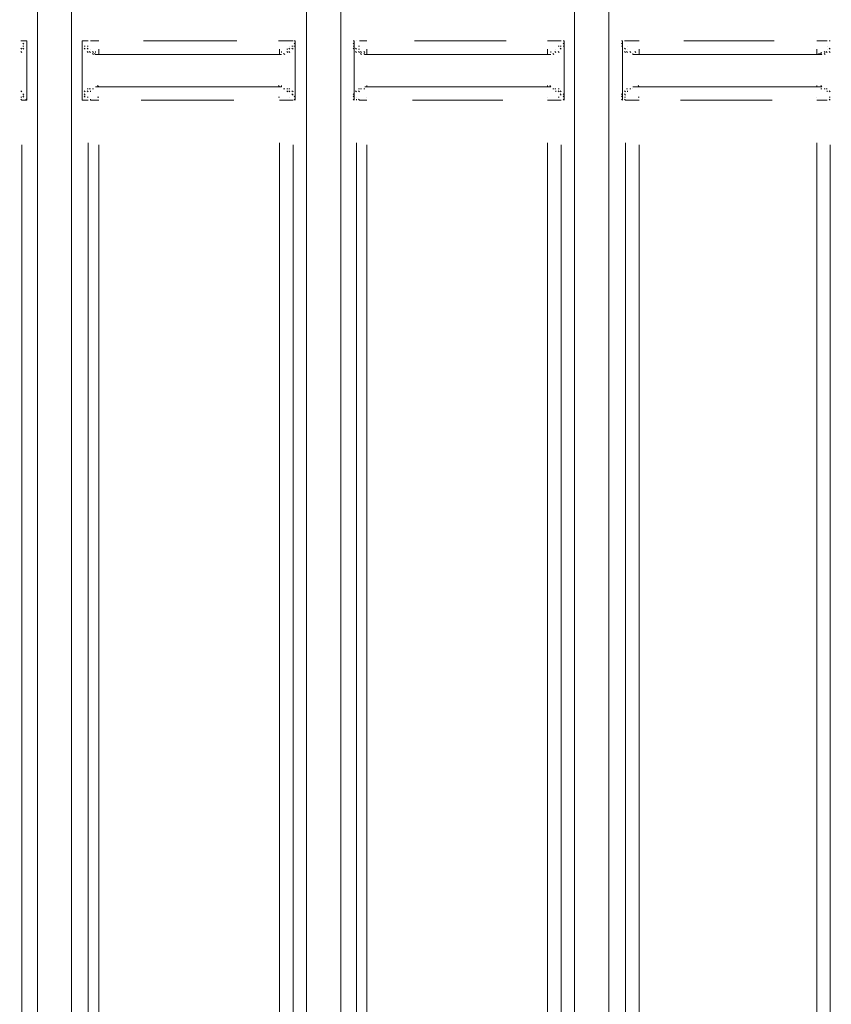
# Model space of a CAD drawing. Units: metres. Extents: x 3.7 to 22.8, y 0.7 to 9.1.
# Drawn here: x 14.9 to 15.3, y 5.4 to 5.8 of the extents above; entities that cross this region are included whole.
import ezdxf

# ---------------------------------------------------------------- set-up
doc = ezdxf.new("R2010")
doc.units = ezdxf.units.M
doc.header["$MEASUREMENT"] = 0
doc.layers.add('-kontuur', color=7, linetype='Continuous')
doc.styles.add('1-50(2.0)', font='times.ttf', dxfattribs={"height": 0.1})
doc.dimstyles.new('M1-50 (2.0)', dxfattribs={"dimtxt": 0.1, "dimasz": 0.1, "dimexe": 0.05, "dimexo": 0.05, "dimgap": 0.0125, "dimtad": 1, "dimzin": 9, "dimtxsty": '1-50(2.0)', "dimblk": 'OBLIQUE', "dimcen": 6.25, "dimdle": 0.01, "dimclrd": 256, "dimclre": 256, "dimclrt": 256, "dimadec": 0, "dimazin": 0, "dimtfac": 1, "dimtmove": 0, "dimatfit": 3, "dimldrblk": 'OBLIQUE', "dimfxl": 0.05, "dimfxlon": 1, "dimlwd": -1, "dimlwe": -1, "dimarcsym": 0})

# ---------------------------------------------------------------- blocks, each defined once
blk = doc.blocks.new('MID')
at = {"color": 7, "linetype": 'Continuous', "lineweight": 20, "true_color": 0x000007}
for points in [[(1718.8899, 1092.28424), (1718.8899, 1094.6313), (1718.8899, 1094.6313)], [(1718.87589, 1092.28424), (1718.87589, 1094.62578), (1718.87589, 1094.62578)], [(1718.78038, 1092.28424), (1718.78038, 1094.61305), (1718.78038, 1094.61305)], [(1718.65643, 1092.28424), (1718.65643, 1094.60413), (1718.65643, 1094.60413)], [(1718.67043, 1092.28424), (1718.67043, 1094.60413), (1718.67043, 1094.60413)], [(1718.76637, 1092.28424), (1718.76637, 1094.60413), (1718.76637, 1094.60413)], [(1718.65091, 1093.49024), (1718.65048, 1093.49067), (1718.65048, 1093.49067)], [(1718.65091, 1093.49024), (1718.65048, 1093.49067), (1718.65048, 1093.49067)], [(1718.65091, 1093.49024), (1718.65048, 1093.49067), (1718.65048, 1093.49067)], [(1718.65091, 1093.48939), (1718.65048, 1093.48939), (1718.65048, 1093.48939)], [(1718.65091, 1093.48939), (1718.65048, 1093.48939), (1718.65048, 1093.48939)], [(1718.65091, 1093.48939), (1718.65048, 1093.48939), (1718.65048, 1093.48939)], [(1718.65218, 1093.49152), (1718.65176, 1093.49152), (1718.65176, 1093.49152)], [(1718.65218, 1093.49152), (1718.65176, 1093.49152), (1718.65176, 1093.49152)], [(1718.65218, 1093.47963), (1718.65218, 1093.49152), (1718.65218, 1093.49152)], [(1718.67468, 1093.49152), (1718.67468, 1093.47963), (1718.67468, 1093.47963)], [(1718.67468, 1093.49024), (1718.67468, 1093.49067), (1718.67468, 1093.49067)], [(1718.67468, 1093.49024), (1718.67468, 1093.49067), (1718.67468, 1093.49067)], [(1718.67595, 1093.48939), (1718.67553, 1093.48939), (1718.67553, 1093.48939)], [(1718.67595, 1093.48939), (1718.67553, 1093.48939), (1718.67553, 1093.48939)], [(1718.76085, 1093.48939), (1718.76043, 1093.48939), (1718.76043, 1093.48939)], [(1718.76085, 1093.48939), (1718.76043, 1093.48939), (1718.76043, 1093.48939)], [(1718.7617, 1093.49152), (1718.76128, 1093.49152), (1718.76128, 1093.49152)], [(1718.7617, 1093.49152), (1718.76128, 1093.49152), (1718.76128, 1093.49152)], [(1718.7617, 1093.49024), (1718.76128, 1093.49067), (1718.76128, 1093.49067)], [(1718.7617, 1093.49024), (1718.76128, 1093.49067), (1718.76128, 1093.49067)], [(1718.7617, 1093.49024), (1718.76128, 1093.49067), (1718.76128, 1093.49067)], [(1718.7617, 1093.48939), (1718.76128, 1093.48939), (1718.76128, 1093.48939)], [(1718.7617, 1093.47963), (1718.7617, 1093.49152), (1718.7617, 1093.49152)], [(1718.7859, 1093.49152), (1718.78547, 1093.49152), (1718.78547, 1093.49152)], [(1718.7859, 1093.49024), (1718.78547, 1093.49067), (1718.78547, 1093.49067)], [(1718.7859, 1093.49024), (1718.78547, 1093.49067), (1718.78547, 1093.49067)], [(1718.7859, 1093.48939), (1718.78547, 1093.48939), (1718.78547, 1093.48939)], [(1718.7859, 1093.48939), (1718.78547, 1093.48939), (1718.78547, 1093.48939)], [(1718.7859, 1093.49152), (1718.7859, 1093.47963), (1718.7859, 1093.47963)], [(1718.87037, 1093.48939), (1718.86995, 1093.48939), (1718.86995, 1093.48939)], [(1718.87165, 1093.49152), (1718.87122, 1093.49152), (1718.87122, 1093.49152)], [(1718.87165, 1093.49152), (1718.87122, 1093.49152), (1718.87122, 1093.49152)], [(1718.87165, 1093.49024), (1718.87122, 1093.49067), (1718.87122, 1093.49067)], [(1718.87165, 1093.49024), (1718.87122, 1093.49067), (1718.87122, 1093.49067)], [(1718.87165, 1093.49024), (1718.87122, 1093.49067), (1718.87122, 1093.49067)], [(1718.87165, 1093.48939), (1718.87122, 1093.48939), (1718.87122, 1093.48939)], [(1718.87165, 1093.48939), (1718.87122, 1093.48939), (1718.87122, 1093.48939)], [(1718.87165, 1093.47963), (1718.87165, 1093.49152), (1718.87165, 1093.49152)], [(1718.89542, 1093.49152), (1718.89499, 1093.49152), (1718.89499, 1093.49152)], [(1718.89542, 1093.49024), (1718.89499, 1093.49067), (1718.89499, 1093.49067)], [(1718.89542, 1093.49024), (1718.89499, 1093.49067), (1718.89499, 1093.49067)], [(1718.89542, 1093.48939), (1718.89499, 1093.48939), (1718.89499, 1093.48939)], [(1718.89542, 1093.48939), (1718.89499, 1093.48939), (1718.89499, 1093.48939)], [(1718.89542, 1093.49152), (1718.89542, 1093.47963), (1718.89542, 1093.47963)], [(1718.65006, 1093.48812), (1718.64963, 1093.48855), (1718.64963, 1093.48855)], [(1718.65006, 1093.48812), (1718.64963, 1093.48855), (1718.64963, 1093.48855)], [(1718.65006, 1093.48685), (1718.64963, 1093.48727), (1718.64963, 1093.48727)], [(1718.65091, 1093.48812), (1718.65048, 1093.48855), (1718.65048, 1093.48855)], [(1718.67595, 1093.48812), (1718.67553, 1093.48855), (1718.67553, 1093.48855)], [(1718.67595, 1093.48812), (1718.67553, 1093.48855), (1718.67553, 1093.48855)], [(1718.67723, 1093.48812), (1718.6768, 1093.48855), (1718.6768, 1093.48855)], [(1718.67723, 1093.48685), (1718.6768, 1093.48727), (1718.6768, 1093.48727)], [(1718.67723, 1093.48685), (1718.6768, 1093.48727), (1718.6768, 1093.48727)], [(1718.67808, 1093.48685), (1718.67765, 1093.48727), (1718.67765, 1093.48727)], [(1718.67808, 1093.48685), (1718.67765, 1093.48727), (1718.67765, 1093.48727)], [(1718.67808, 1093.48685), (1718.67765, 1093.48727), (1718.67765, 1093.48727)], [(1718.67935, 1093.48685), (1718.67892, 1093.48727), (1718.67892, 1093.48727)], [(1718.67935, 1093.48685), (1718.67892, 1093.48727), (1718.67892, 1093.48727)], [(1718.67935, 1093.486), (1718.67892, 1093.48642), (1718.67892, 1093.48642)], [(1718.67935, 1093.486), (1718.67892, 1093.48642), (1718.67892, 1093.48642)], [(1718.6802, 1093.486), (1718.67977, 1093.48642), (1718.67977, 1093.48642)], [(1718.6802, 1093.486), (1718.75618, 1093.486), (1718.75618, 1093.486)], [(1718.75746, 1093.486), (1718.75703, 1093.48642), (1718.75703, 1093.48642)], [(1718.75746, 1093.486), (1718.75703, 1093.48642), (1718.75703, 1093.48642)], [(1718.75873, 1093.48685), (1718.75831, 1093.48727), (1718.75831, 1093.48727)], [(1718.75873, 1093.48685), (1718.75831, 1093.48727), (1718.75831, 1093.48727)], [(1718.75873, 1093.48685), (1718.75831, 1093.48727), (1718.75831, 1093.48727)], [(1718.75958, 1093.48812), (1718.75916, 1093.48855), (1718.75916, 1093.48855)], [(1718.75958, 1093.48685), (1718.75916, 1093.48727), (1718.75916, 1093.48727)], [(1718.75958, 1093.48685), (1718.75916, 1093.48727), (1718.75916, 1093.48727)], [(1718.76085, 1093.48812), (1718.76043, 1093.48855), (1718.76043, 1093.48855)], [(1718.76085, 1093.48812), (1718.76043, 1093.48855), (1718.76043, 1093.48855)], [(1718.7859, 1093.48812), (1718.78547, 1093.48855), (1718.78547, 1093.48855)], [(1718.78675, 1093.48812), (1718.78632, 1093.48855), (1718.78632, 1093.48855)], [(1718.78675, 1093.48812), (1718.78632, 1093.48855), (1718.78632, 1093.48855)], [(1718.78675, 1093.48685), (1718.78632, 1093.48727), (1718.78632, 1093.48727)], [(1718.78802, 1093.48685), (1718.7876, 1093.48727), (1718.7876, 1093.48727)], [(1718.78802, 1093.48685), (1718.7876, 1093.48727), (1718.7876, 1093.48727)], [(1718.78802, 1093.48685), (1718.7876, 1093.48727), (1718.7876, 1093.48727)], [(1718.78887, 1093.48685), (1718.78845, 1093.48727), (1718.78845, 1093.48727)], [(1718.78887, 1093.48685), (1718.78845, 1093.48727), (1718.78845, 1093.48727)], [(1718.78887, 1093.48685), (1718.78845, 1093.48727), (1718.78845, 1093.48727)], [(1718.78887, 1093.486), (1718.78845, 1093.48642), (1718.78845, 1093.48642)], [(1718.79014, 1093.486), (1718.78972, 1093.48642), (1718.78972, 1093.48642)], [(1718.79014, 1093.486), (1718.78972, 1093.48642), (1718.78972, 1093.48642)], [(1718.79014, 1093.486), (1718.86613, 1093.486), (1718.86613, 1093.486)], [(1718.8674, 1093.486), (1718.86698, 1093.48642), (1718.86698, 1093.48642)], [(1718.8674, 1093.486), (1718.86698, 1093.48642), (1718.86698, 1093.48642)], [(1718.86825, 1093.48685), (1718.86783, 1093.48727), (1718.86783, 1093.48727)], [(1718.86825, 1093.48685), (1718.86783, 1093.48727), (1718.86783, 1093.48727)], [(1718.86953, 1093.48685), (1718.8691, 1093.48727), (1718.8691, 1093.48727)], [(1718.86953, 1093.48685), (1718.8691, 1093.48727), (1718.8691, 1093.48727)], [(1718.86953, 1093.48685), (1718.8691, 1093.48727), (1718.8691, 1093.48727)], [(1718.87037, 1093.48812), (1718.86995, 1093.48855), (1718.86995, 1093.48855)], [(1718.87037, 1093.48812), (1718.86995, 1093.48855), (1718.86995, 1093.48855)], [(1718.87037, 1093.48812), (1718.86995, 1093.48855), (1718.86995, 1093.48855)], [(1718.89669, 1093.48812), (1718.89627, 1093.48855), (1718.89627, 1093.48855)], [(1718.89669, 1093.48812), (1718.89627, 1093.48855), (1718.89627, 1093.48855)], [(1718.89669, 1093.48812), (1718.89627, 1093.48855), (1718.89627, 1093.48855)], [(1718.89669, 1093.48685), (1718.89627, 1093.48727), (1718.89627, 1093.48727)], [(1718.89754, 1093.48685), (1718.89712, 1093.48727), (1718.89712, 1093.48727)], [(1718.89754, 1093.48685), (1718.89712, 1093.48727), (1718.89712, 1093.48727)], [(1718.89882, 1093.48685), (1718.89839, 1093.48727), (1718.89839, 1093.48727)], [(1718.89882, 1093.48685), (1718.89839, 1093.48727), (1718.89839, 1093.48727)], [(1718.89882, 1093.48685), (1718.89839, 1093.48727), (1718.89839, 1093.48727)], [(1718.89882, 1093.48685), (1718.89839, 1093.48727), (1718.89839, 1093.48727)], [(1718.89966, 1093.486), (1718.89966, 1093.48642), (1718.89966, 1093.48642)], [(1718.89966, 1093.486), (1718.89966, 1093.48642), (1718.89966, 1093.48642)], [(1718.89966, 1093.486), (1718.89966, 1093.48642), (1718.89966, 1093.48642)], [(1718.89966, 1093.486), (1718.97692, 1093.486), (1718.97692, 1093.486)], [(1718.97692, 1093.486), (1718.9765, 1093.48642), (1718.9765, 1093.48642)], [(1718.9782, 1093.48685), (1718.97777, 1093.48727), (1718.97777, 1093.48727)], [(1718.9782, 1093.48685), (1718.97777, 1093.48727), (1718.97777, 1093.48727)], [(1718.9782, 1093.486), (1718.97777, 1093.48642), (1718.97777, 1093.48642)], [(1718.97905, 1093.48685), (1718.97862, 1093.48727), (1718.97862, 1093.48727)], [(1718.97905, 1093.48685), (1718.97862, 1093.48727), (1718.97862, 1093.48727)], [(1718.98032, 1093.48812), (1718.97989, 1093.48855), (1718.97989, 1093.48855)], [(1718.98032, 1093.48812), (1718.97989, 1093.48855), (1718.97989, 1093.48855)], [(1718.98032, 1093.48685), (1718.97989, 1093.48727), (1718.97989, 1093.48727)], [(1718.65218, 1093.46732), (1718.65218, 1093.47963), (1718.65218, 1093.47963)], [(1718.67468, 1093.47963), (1718.67468, 1093.46732), (1718.67468, 1093.46732)], [(1718.7617, 1093.46732), (1718.7617, 1093.47963), (1718.7617, 1093.47963)], [(1718.7859, 1093.47963), (1718.7859, 1093.46732), (1718.7859, 1093.46732)], [(1718.87165, 1093.46732), (1718.87165, 1093.47963), (1718.87165, 1093.47963)], [(1718.89542, 1093.47963), (1718.89542, 1093.46732), (1718.89542, 1093.46732)], [(1718.75618, 1093.47284), (1718.75618, 1093.47326), (1718.75618, 1093.47326)], [(1718.86613, 1093.47284), (1718.8657, 1093.47326), (1718.8657, 1093.47326)], [(1718.97692, 1093.47284), (1718.9765, 1093.47326), (1718.9765, 1093.47326)], [(1718.65006, 1093.47072), (1718.64963, 1093.47114), (1718.64963, 1093.47114)], [(1718.65006, 1093.47072), (1718.64963, 1093.47114), (1718.64963, 1093.47114)], [(1718.65006, 1093.47072), (1718.64963, 1093.47114), (1718.64963, 1093.47114)], [(1718.65091, 1093.46944), (1718.65048, 1093.46987), (1718.65048, 1093.46987)], [(1718.65091, 1093.46944), (1718.65048, 1093.46987), (1718.65048, 1093.46987)], [(1718.65091, 1093.46944), (1718.65048, 1093.46987), (1718.65048, 1093.46987)], [(1718.67595, 1093.47072), (1718.67553, 1093.47114), (1718.67553, 1093.47114)], [(1718.67595, 1093.46944), (1718.67553, 1093.46987), (1718.67553, 1093.46987)], [(1718.67595, 1093.46944), (1718.67553, 1093.46987), (1718.67553, 1093.46987)], [(1718.67595, 1093.46944), (1718.67553, 1093.46987), (1718.67553, 1093.46987)], [(1718.67723, 1093.47199), (1718.6768, 1093.47199), (1718.6768, 1093.47199)], [(1718.67723, 1093.47072), (1718.6768, 1093.47114), (1718.6768, 1093.47114)], [(1718.67723, 1093.47072), (1718.6768, 1093.47114), (1718.6768, 1093.47114)], [(1718.67808, 1093.47199), (1718.67765, 1093.47199), (1718.67765, 1093.47199)], [(1718.67808, 1093.47199), (1718.67765, 1093.47199), (1718.67765, 1093.47199)], [(1718.67935, 1093.47199), (1718.67892, 1093.47199), (1718.67892, 1093.47199)], [(1718.67935, 1093.47199), (1718.67892, 1093.47199), (1718.67892, 1093.47199)], [(1718.67935, 1093.47199), (1718.67892, 1093.47199), (1718.67892, 1093.47199)], [(1718.6802, 1093.47284), (1718.75618, 1093.47284), (1718.75618, 1093.47284)], [(1718.75746, 1093.47199), (1718.75703, 1093.47199), (1718.75703, 1093.47199)], [(1718.75746, 1093.47199), (1718.75703, 1093.47199), (1718.75703, 1093.47199)], [(1718.75746, 1093.47199), (1718.75703, 1093.47199), (1718.75703, 1093.47199)], [(1718.75873, 1093.47199), (1718.75831, 1093.47199), (1718.75831, 1093.47199)], [(1718.75873, 1093.47199), (1718.75831, 1093.47199), (1718.75831, 1093.47199)], [(1718.75873, 1093.47199), (1718.75831, 1093.47199), (1718.75831, 1093.47199)], [(1718.75873, 1093.47199), (1718.75831, 1093.47199), (1718.75831, 1093.47199)], [(1718.75958, 1093.47199), (1718.75916, 1093.47199), (1718.75916, 1093.47199)], [(1718.75958, 1093.47072), (1718.75916, 1093.47114), (1718.75916, 1093.47114)], [(1718.75958, 1093.47072), (1718.75916, 1093.47114), (1718.75916, 1093.47114)], [(1718.76085, 1093.47072), (1718.76043, 1093.47114), (1718.76043, 1093.47114)], [(1718.76085, 1093.46944), (1718.76043, 1093.46987), (1718.76043, 1093.46987)], [(1718.76085, 1093.46944), (1718.76043, 1093.46987), (1718.76043, 1093.46987)], [(1718.76085, 1093.46944), (1718.76043, 1093.46987), (1718.76043, 1093.46987)], [(1718.7859, 1093.46944), (1718.78547, 1093.46987), (1718.78547, 1093.46987)], [(1718.7859, 1093.46944), (1718.78547, 1093.46987), (1718.78547, 1093.46987)], [(1718.7859, 1093.46944), (1718.78547, 1093.46987), (1718.78547, 1093.46987)], [(1718.78675, 1093.47072), (1718.78632, 1093.47114), (1718.78632, 1093.47114)], [(1718.78675, 1093.47072), (1718.78632, 1093.47114), (1718.78632, 1093.47114)], [(1718.78675, 1093.47072), (1718.78632, 1093.47114), (1718.78632, 1093.47114)], [(1718.78802, 1093.47199), (1718.7876, 1093.47199), (1718.7876, 1093.47199)], [(1718.78802, 1093.47199), (1718.7876, 1093.47199), (1718.7876, 1093.47199)], [(1718.78802, 1093.47199), (1718.7876, 1093.47199), (1718.7876, 1093.47199)], [(1718.78887, 1093.47199), (1718.78845, 1093.47199), (1718.78845, 1093.47199)], [(1718.78887, 1093.47199), (1718.78845, 1093.47199), (1718.78845, 1093.47199)], [(1718.79014, 1093.47199), (1718.78972, 1093.47199), (1718.78972, 1093.47199)], [(1718.79014, 1093.47284), (1718.86613, 1093.47284), (1718.86613, 1093.47284)], [(1718.8674, 1093.47199), (1718.86698, 1093.47199), (1718.86698, 1093.47199)], [(1718.8674, 1093.47199), (1718.86698, 1093.47199), (1718.86698, 1093.47199)], [(1718.86825, 1093.47199), (1718.86783, 1093.47199), (1718.86783, 1093.47199)], [(1718.86825, 1093.47199), (1718.86783, 1093.47199), (1718.86783, 1093.47199)], [(1718.86825, 1093.47199), (1718.86783, 1093.47199), (1718.86783, 1093.47199)], [(1718.86825, 1093.47199), (1718.86783, 1093.47199), (1718.86783, 1093.47199)], [(1718.86953, 1093.47199), (1718.8691, 1093.47199), (1718.8691, 1093.47199)], [(1718.86953, 1093.47199), (1718.8691, 1093.47199), (1718.8691, 1093.47199)], [(1718.86953, 1093.47072), (1718.8691, 1093.47114), (1718.8691, 1093.47114)], [(1718.87037, 1093.47072), (1718.86995, 1093.47114), (1718.86995, 1093.47114)], [(1718.87037, 1093.47072), (1718.86995, 1093.47114), (1718.86995, 1093.47114)], [(1718.87037, 1093.46944), (1718.86995, 1093.46987), (1718.86995, 1093.46987)], [(1718.87037, 1093.46944), (1718.86995, 1093.46987), (1718.86995, 1093.46987)], [(1718.87165, 1093.46944), (1718.87122, 1093.46987), (1718.87122, 1093.46987)], [(1718.89542, 1093.46944), (1718.89499, 1093.46987), (1718.89499, 1093.46987)], [(1718.89542, 1093.46944), (1718.89499, 1093.46987), (1718.89499, 1093.46987)], [(1718.89669, 1093.47072), (1718.89627, 1093.47114), (1718.89627, 1093.47114)], [(1718.89669, 1093.47072), (1718.89627, 1093.47114), (1718.89627, 1093.47114)], [(1718.89669, 1093.47072), (1718.89627, 1093.47114), (1718.89627, 1093.47114)], [(1718.89669, 1093.46944), (1718.89627, 1093.46987), (1718.89627, 1093.46987)], [(1718.89754, 1093.47199), (1718.89712, 1093.47199), (1718.89712, 1093.47199)], [(1718.89754, 1093.47199), (1718.89712, 1093.47199), (1718.89712, 1093.47199)], [(1718.89882, 1093.47199), (1718.89839, 1093.47199), (1718.89839, 1093.47199)], [(1718.89882, 1093.47199), (1718.89839, 1093.47199), (1718.89839, 1093.47199)], [(1718.89882, 1093.47199), (1718.89839, 1093.47199), (1718.89839, 1093.47199)], [(1718.89966, 1093.47284), (1718.97692, 1093.47284), (1718.97692, 1093.47284)], [(1718.97692, 1093.47199), (1718.9765, 1093.47199), (1718.9765, 1093.47199)], [(1718.9782, 1093.47199), (1718.97777, 1093.47199), (1718.97777, 1093.47199)], [(1718.9782, 1093.47199), (1718.97777, 1093.47199), (1718.97777, 1093.47199)], [(1718.9782, 1093.47199), (1718.97777, 1093.47199), (1718.97777, 1093.47199)], [(1718.9782, 1093.47199), (1718.97777, 1093.47199), (1718.97777, 1093.47199)], [(1718.9782, 1093.47199), (1718.97777, 1093.47199), (1718.97777, 1093.47199)], [(1718.97905, 1093.47199), (1718.97862, 1093.47199), (1718.97862, 1093.47199)], [(1718.97905, 1093.47199), (1718.97862, 1093.47199), (1718.97862, 1093.47199)], [(1718.98032, 1093.47072), (1718.97989, 1093.47114), (1718.97989, 1093.47114)], [(1718.98032, 1093.47072), (1718.97989, 1093.47114), (1718.97989, 1093.47114)], [(1718.98032, 1093.47072), (1718.97989, 1093.47114), (1718.97989, 1093.47114)], [(1718.65091, 1093.46859), (1718.65048, 1093.46902), (1718.65048, 1093.46902)], [(1718.65091, 1093.46859), (1718.65048, 1093.46902), (1718.65048, 1093.46902)], [(1718.65218, 1093.46732), (1718.65176, 1093.46774), (1718.65176, 1093.46774)], [(1718.67468, 1093.46859), (1718.67468, 1093.46902), (1718.67468, 1093.46902)], [(1718.67468, 1093.46859), (1718.67468, 1093.46902), (1718.67468, 1093.46902)], [(1718.67468, 1093.46859), (1718.67468, 1093.46902), (1718.67468, 1093.46902)], [(1718.67468, 1093.46732), (1718.67468, 1093.46774), (1718.67468, 1093.46774)], [(1718.67468, 1093.46732), (1718.67468, 1093.46774), (1718.67468, 1093.46774)], [(1718.67595, 1093.46859), (1718.67553, 1093.46902), (1718.67553, 1093.46902)], [(1718.7617, 1093.46859), (1718.76128, 1093.46902), (1718.76128, 1093.46902)], [(1718.7617, 1093.46859), (1718.76128, 1093.46902), (1718.76128, 1093.46902)], [(1718.7617, 1093.46732), (1718.76128, 1093.46774), (1718.76128, 1093.46774)], [(1718.7859, 1093.46859), (1718.78547, 1093.46902), (1718.78547, 1093.46902)], [(1718.7859, 1093.46859), (1718.78547, 1093.46902), (1718.78547, 1093.46902)], [(1718.7859, 1093.46859), (1718.78547, 1093.46902), (1718.78547, 1093.46902)], [(1718.7859, 1093.46859), (1718.78547, 1093.46902), (1718.78547, 1093.46902)], [(1718.7859, 1093.46732), (1718.78547, 1093.46774), (1718.78547, 1093.46774)], [(1718.7859, 1093.46732), (1718.78547, 1093.46774), (1718.78547, 1093.46774)], [(1718.87165, 1093.46859), (1718.87122, 1093.46902), (1718.87122, 1093.46902)], [(1718.87165, 1093.46859), (1718.87122, 1093.46902), (1718.87122, 1093.46902)], [(1718.87165, 1093.46732), (1718.87122, 1093.46774), (1718.87122, 1093.46774)], [(1718.89542, 1093.46859), (1718.89499, 1093.46902), (1718.89499, 1093.46902)], [(1718.89542, 1093.46859), (1718.89499, 1093.46902), (1718.89499, 1093.46902)], [(1718.89542, 1093.46859), (1718.89499, 1093.46902), (1718.89499, 1093.46902)], [(1718.89542, 1093.46859), (1718.89499, 1093.46902), (1718.89499, 1093.46902)], [(1718.89542, 1093.46732), (1718.89499, 1093.46774), (1718.89499, 1093.46774)], [(1718.89542, 1093.46732), (1718.89499, 1093.46774), (1718.89499, 1093.46774)]]:
    blk.add_lwpolyline(points, dxfattribs=at)
at = {"color": 7, "linetype": 'Continuous', "lineweight": 9, "true_color": 0x000007}
for points in [[(1718.65006, 1093.49152), (1718.64963, 1093.49152), (1718.64963, 1093.49152)], [(1718.65006, 1093.49152), (1718.65218, 1093.49152), (1718.65218, 1093.49152)], [(1718.67468, 1093.49152), (1718.67723, 1093.49152), (1718.67723, 1093.49152)], [(1718.67723, 1093.49152), (1718.6768, 1093.49152), (1718.6768, 1093.49152)], [(1718.67723, 1093.49152), (1718.6768, 1093.49152), (1718.6768, 1093.49152)], [(1718.67723, 1093.48939), (1718.6768, 1093.48939), (1718.6768, 1093.48939)], [(1718.67808, 1093.49152), (1718.68147, 1093.49152), (1718.68147, 1093.49152)], [(1718.68147, 1093.49152), (1718.68105, 1093.49152), (1718.68105, 1093.49152)], [(1718.69973, 1093.49152), (1718.73793, 1093.49152), (1718.73793, 1093.49152)], [(1718.75533, 1093.49152), (1718.75491, 1093.49152), (1718.75491, 1093.49152)], [(1718.75533, 1093.49152), (1718.75873, 1093.49152), (1718.75873, 1093.49152)], [(1718.75873, 1093.49152), (1718.76085, 1093.49152), (1718.76085, 1093.49152)], [(1718.76085, 1093.49152), (1718.76043, 1093.49152), (1718.76043, 1093.49152)], [(1718.76085, 1093.49152), (1718.76043, 1093.49152), (1718.76043, 1093.49152)], [(1718.7859, 1093.49152), (1718.78547, 1093.49152), (1718.78547, 1093.49152)], [(1718.78802, 1093.48939), (1718.7876, 1093.48939), (1718.7876, 1093.48939)], [(1718.78802, 1093.49152), (1718.79099, 1093.49152), (1718.79099, 1093.49152)], [(1718.81052, 1093.49152), (1718.84788, 1093.49152), (1718.84788, 1093.49152)], [(1718.86486, 1093.49152), (1718.86825, 1093.49152), (1718.86825, 1093.49152)], [(1718.86825, 1093.49152), (1718.87037, 1093.49152), (1718.87037, 1093.49152)], [(1718.86953, 1093.48939), (1718.8691, 1093.48939), (1718.8691, 1093.48939)], [(1718.89669, 1093.49152), (1718.89627, 1093.49152), (1718.89627, 1093.49152)], [(1718.89669, 1093.49152), (1718.89882, 1093.49152), (1718.89882, 1093.49152)], [(1718.89882, 1093.49152), (1718.90221, 1093.49152), (1718.90221, 1093.49152)], [(1718.90221, 1093.49152), (1718.90179, 1093.49152), (1718.90179, 1093.49152)], [(1718.92046, 1093.49152), (1718.9574, 1093.49152), (1718.9574, 1093.49152)], [(1718.9748, 1093.49152), (1718.97905, 1093.49152), (1718.97905, 1093.49152)], [(1718.98032, 1093.49152), (1718.97989, 1093.49152), (1718.97989, 1093.49152)], [(1718.98032, 1093.49152), (1718.97989, 1093.49152), (1718.97989, 1093.49152)], [(1718.6802, 1093.48685), (1718.6802, 1093.48727), (1718.6802, 1093.48727)], [(1718.68147, 1093.48812), (1718.68147, 1093.486), (1718.68147, 1093.486)], [(1718.75533, 1093.48812), (1718.75533, 1093.486), (1718.75533, 1093.486)], [(1718.75618, 1093.48685), (1718.75618, 1093.48727), (1718.75618, 1093.48727)], [(1718.75873, 1093.48812), (1718.75831, 1093.48812), (1718.75831, 1093.48812)], [(1718.78802, 1093.48812), (1718.7876, 1093.48812), (1718.7876, 1093.48812)], [(1718.79014, 1093.48685), (1718.78972, 1093.48727), (1718.78972, 1093.48727)], [(1718.79099, 1093.48812), (1718.79099, 1093.486), (1718.79099, 1093.486)], [(1718.86486, 1093.48812), (1718.86486, 1093.486), (1718.86486, 1093.486)], [(1718.86613, 1093.48685), (1718.86613, 1093.48727), (1718.86613, 1093.48727)], [(1718.90094, 1093.48685), (1718.90051, 1093.48727), (1718.90051, 1093.48727)], [(1718.90221, 1093.48812), (1718.90221, 1093.486), (1718.90221, 1093.486)], [(1718.9748, 1093.48812), (1718.9748, 1093.486), (1718.9748, 1093.486)], [(1718.97692, 1093.48685), (1718.9748, 1093.486), (1718.9748, 1093.486)], [(1718.68147, 1093.47284), (1718.68105, 1093.47326), (1718.68105, 1093.47326)], [(1718.68147, 1093.47284), (1718.68105, 1093.47326), (1718.68105, 1093.47326)], [(1718.75533, 1093.47284), (1718.75491, 1093.47326), (1718.75491, 1093.47326)], [(1718.75533, 1093.47284), (1718.75491, 1093.47326), (1718.75491, 1093.47326)], [(1718.79099, 1093.47284), (1718.79099, 1093.47326), (1718.79099, 1093.47326)], [(1718.79099, 1093.47284), (1718.79099, 1093.47326), (1718.79099, 1093.47326)], [(1718.86486, 1093.47284), (1718.86486, 1093.47326), (1718.86486, 1093.47326)], [(1718.86486, 1093.47284), (1718.86486, 1093.47326), (1718.86486, 1093.47326)], [(1718.90221, 1093.47284), (1718.90179, 1093.47326), (1718.90179, 1093.47326)], [(1718.90221, 1093.47284), (1718.90179, 1093.47326), (1718.90179, 1093.47326)], [(1718.9748, 1093.47284), (1718.9748, 1093.47326), (1718.9748, 1093.47326)], [(1718.9748, 1093.47284), (1718.9748, 1093.47326), (1718.9748, 1093.47326)], [(1718.67808, 1093.47072), (1718.67808, 1093.47114), (1718.67808, 1093.47114)], [(1718.67935, 1093.47199), (1718.67892, 1093.47199), (1718.67892, 1093.47199)], [(1718.75873, 1093.47072), (1718.75831, 1093.47114), (1718.75831, 1093.47114)], [(1718.78802, 1093.47072), (1718.7876, 1093.47114), (1718.7876, 1093.47114)], [(1718.8674, 1093.47199), (1718.86698, 1093.47199), (1718.86698, 1093.47199)], [(1718.86825, 1093.47072), (1718.86825, 1093.47114), (1718.86825, 1093.47114)], [(1718.89754, 1093.47072), (1718.89754, 1093.47114), (1718.89754, 1093.47114)], [(1718.89882, 1093.47199), (1718.89839, 1093.47199), (1718.89839, 1093.47199)], [(1718.9782, 1093.47199), (1718.97777, 1093.47199), (1718.97777, 1093.47199)], [(1718.97905, 1093.47072), (1718.97905, 1093.47114), (1718.97905, 1093.47114)], [(1718.65006, 1093.46859), (1718.64963, 1093.46859), (1718.64963, 1093.46859)], [(1718.65006, 1093.46732), (1718.64963, 1093.46774), (1718.64963, 1093.46774)], [(1718.65218, 1093.46732), (1718.65006, 1093.46732), (1718.65006, 1093.46732)], [(1718.67723, 1093.46732), (1718.67468, 1093.46732), (1718.67468, 1093.46732)], [(1718.67723, 1093.46859), (1718.6768, 1093.46859), (1718.6768, 1093.46859)], [(1718.67808, 1093.46732), (1718.67808, 1093.46774), (1718.67808, 1093.46774)], [(1718.68147, 1093.46732), (1718.67808, 1093.46732), (1718.67808, 1093.46732)], [(1718.68147, 1093.46859), (1718.68105, 1093.46859), (1718.68105, 1093.46859)], [(1718.73666, 1093.46732), (1718.69888, 1093.46732), (1718.69888, 1093.46732)], [(1718.75533, 1093.46859), (1718.75491, 1093.46859), (1718.75491, 1093.46859)], [(1718.75873, 1093.46732), (1718.75533, 1093.46732), (1718.75533, 1093.46732)], [(1718.76085, 1093.46732), (1718.75873, 1093.46732), (1718.75873, 1093.46732)], [(1718.7617, 1093.46732), (1718.7617, 1093.46774), (1718.7617, 1093.46774)], [(1718.78675, 1093.46732), (1718.78675, 1093.46774), (1718.78675, 1093.46774)], [(1718.78802, 1093.46732), (1718.7876, 1093.46774), (1718.7876, 1093.46774)], [(1718.79099, 1093.46732), (1718.78802, 1093.46732), (1718.78802, 1093.46732)], [(1718.8466, 1093.46732), (1718.80967, 1093.46732), (1718.80967, 1093.46732)], [(1718.86825, 1093.46732), (1718.86486, 1093.46732), (1718.86486, 1093.46732)], [(1718.87037, 1093.46732), (1718.86825, 1093.46732), (1718.86825, 1093.46732)], [(1718.86953, 1093.46859), (1718.8691, 1093.46859), (1718.8691, 1093.46859)], [(1718.87165, 1093.46732), (1718.87122, 1093.46774), (1718.87122, 1093.46774)], [(1718.89669, 1093.46859), (1718.89627, 1093.46859), (1718.89627, 1093.46859)], [(1718.89669, 1093.46732), (1718.89627, 1093.46774), (1718.89627, 1093.46774)], [(1718.89882, 1093.46732), (1718.89669, 1093.46732), (1718.89669, 1093.46732)], [(1718.90221, 1093.46732), (1718.89882, 1093.46732), (1718.89882, 1093.46732)], [(1718.90221, 1093.46859), (1718.90179, 1093.46859), (1718.90179, 1093.46859)], [(1718.95655, 1093.46732), (1718.91919, 1093.46732), (1718.91919, 1093.46732)], [(1718.97905, 1093.46732), (1718.9748, 1093.46732), (1718.9748, 1093.46732)], [(1718.98032, 1093.46859), (1718.97989, 1093.46859), (1718.97989, 1093.46859)], [(1718.98032, 1093.46732), (1718.97989, 1093.46774), (1718.97989, 1093.46774)], [(1718.67723, 1092.37423), (1718.67723, 1093.44992), (1718.67723, 1093.44992)], [(1718.75533, 1092.37848), (1718.75533, 1093.44992), (1718.75533, 1093.44992)], [(1718.78675, 1092.37423), (1718.78675, 1093.44992), (1718.78675, 1093.44992)], [(1718.86486, 1092.37848), (1718.86486, 1093.44992), (1718.86486, 1093.44992)], [(1718.89669, 1092.38952), (1718.89669, 1093.44992), (1718.89669, 1093.44992)], [(1718.9748, 1092.39376), (1718.9748, 1093.44992), (1718.9748, 1093.44992)], [(1718.65006, 1093.44907), (1718.65006, 1092.37296), (1718.65006, 1092.37296)], [(1718.68147, 1093.44907), (1718.68147, 1092.37763), (1718.68147, 1092.37763)], [(1718.76085, 1093.44907), (1718.76085, 1092.37296), (1718.76085, 1092.37296)], [(1718.79099, 1093.44907), (1718.79099, 1092.37763), (1718.79099, 1092.37763)], [(1718.87037, 1093.44907), (1718.87037, 1092.37296), (1718.87037, 1092.37296)], [(1718.90221, 1093.44907), (1718.90221, 1092.39291), (1718.90221, 1092.39291)], [(1718.98032, 1093.44907), (1718.98032, 1092.38824), (1718.98032, 1092.38824)]]:
    blk.add_lwpolyline(points, dxfattribs=at)
at = {"color": 7, "linetype": 'Continuous', "lineweight": 20, "true_color": 0x000007}
for points in [[(1718.67468, 1093.49152), (1718.67468, 1093.49152)], [(1718.89966, 1093.47199), (1718.89966, 1093.47199)]]:
    blk.add_lwpolyline(points, close=True, dxfattribs=at)
at = {"color": 7, "linetype": 'Continuous', "lineweight": 9, "true_color": 0x000007}
for points in [[(1718.75958, 1093.48939), (1718.75958, 1093.48939)], [(1718.78675, 1093.49152), (1718.78675, 1093.49152)], [(1718.78675, 1093.49152), (1718.78675, 1093.49152)], [(1718.79099, 1093.49152), (1718.79099, 1093.49152)], [(1718.86486, 1093.49152), (1718.86486, 1093.49152)], [(1718.87037, 1093.49152), (1718.87037, 1093.49152)], [(1718.87037, 1093.49152), (1718.87037, 1093.49152)], [(1718.89542, 1093.49152), (1718.89542, 1093.49152)], [(1718.89754, 1093.48939), (1718.89754, 1093.48939)], [(1718.9748, 1093.49152), (1718.9748, 1093.49152)], [(1718.97905, 1093.49152), (1718.97905, 1093.49152)], [(1718.97905, 1093.48939), (1718.97905, 1093.48939)], [(1718.67808, 1093.48812), (1718.67808, 1093.48812)], [(1718.86825, 1093.48812), (1718.86825, 1093.48812)], [(1718.89754, 1093.48812), (1718.89754, 1093.48812)], [(1718.97905, 1093.48812), (1718.97905, 1093.48812)], [(1718.75746, 1093.47199), (1718.75746, 1093.47199)], [(1718.78887, 1093.47199), (1718.78887, 1093.47199)], [(1718.75958, 1093.46859), (1718.75958, 1093.46859)], [(1718.78675, 1093.46859), (1718.78675, 1093.46859)], [(1718.79099, 1093.46859), (1718.79099, 1093.46859)], [(1718.86486, 1093.46859), (1718.86486, 1093.46859)], [(1718.9748, 1093.46859), (1718.9748, 1093.46859)]]:
    blk.add_lwpolyline(points, close=True, dxfattribs=at)
blk = doc.blocks.new('Jumbotank 50')
at = {"color": 1}
blk.add_blockref('MID', (86.19284, 9.18721), dxfattribs=at)
blk = doc.blocks.new('_Oblique')
at = {"color": 0, "lineweight": -2}
blk.add_line((-0.5, -0.5), (0.5, 0.5), dxfattribs=at)
blk = doc.blocks.new('*D18')
at = {"layer": '-kontuur', "transparency": 16777216}
for p, q in [((8.09246, 4.29259), (8.09246, 4.19259)), ((21.78246, 4.29259), (21.78246, 4.19259)), ((8.08246, 4.24259), (21.79246, 4.24259))]:
    blk.add_line(p, q, dxfattribs=at)
at = {"layer": 'Defpoints', "color": 0, "transparency": 16777216}
for p in [(8.09246, 5.78135), (21.78246, 5.77456), (21.78246, 4.24259)]:
    blk.add_point(p, dxfattribs=at)
at = {"layer": '-kontuur', "transparency": 16777216, "xscale": 0.1, "yscale": 0.1, "zscale": 0.1, "rotation": 180}
blk.add_blockref('_Oblique', (8.09246, 4.24259), dxfattribs=at)
at = {"layer": '-kontuur', "transparency": 16777216, "xscale": 0.1, "yscale": 0.1, "zscale": 0.1}
blk.add_blockref('_Oblique', (21.78246, 4.24259), dxfattribs=at)
at = {"layer": '-kontuur', "transparency": 16777216, "insert": (14.93746, 4.31738), "char_height": 0.1, "attachment_point": 5, "style": '1-50(2.0)'}
blk.add_mtext('13,69', dxfattribs=at)

msp = doc.modelspace()

# ---------------------------------------------------------------- block references
at = {"layer": '-kontuur'}
msp.add_blockref('Jumbotank 50', (-1789.91532, -1096.88549), dxfattribs=at)

# ---------------------------------------------------------------- dimensions: what is measured, and where the dimension line sits
dim = msp.add_linear_dim(base=(21.78246, 4.24259), p1=(8.09246, 5.78135), p2=(21.78246, 5.77456), dimstyle='M1-50 (2.0)', dxfattribs=at)
dim.commit()
dim.dimension.update_dxf_attribs({"geometry": '*D18', "text_midpoint": (14.93746, 4.31738)})

doc.saveas('drawing.dxf')
